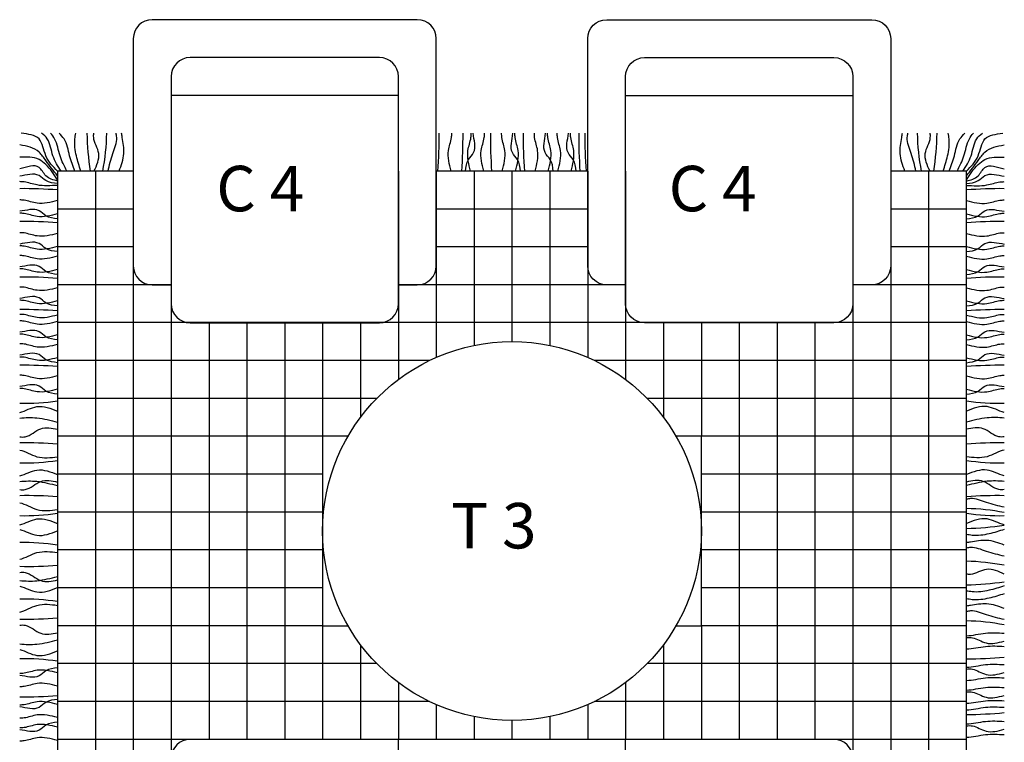
# Model space of a CAD drawing. Units: millimetres. Extents: x -123654 to 385880, y -160846 to 63155.
# Drawn here: x -6461 to -3861, y -59459 to -57552 of the extents above; entities that cross this region are included whole.
import ezdxf

# ---------------------------------------------------------------- set-up
doc = ezdxf.new("R2010")
doc.units = ezdxf.units.MM
doc.header["$LTSCALE"] = 100
doc.header["$MEASUREMENT"] = 0
doc.layers.add('I-Elev-Thin', color=2, linetype='Continuous')
doc.layers.add('I-Fur', color=23, linetype='Continuous')
doc.styles.add('DCIC', font='ARIAL.TTF')

# ---------------------------------------------------------------- blocks, each defined once
blk = doc.blocks.new('ACHAIR1')
at = {"color": 0, "linetype": 'Continuous'}
for p, q in [((3.5, 8), (-3.5, 8)), ((-4, 7.5), (-4, 1.5)), ((4, 1.5), (4, 7.5)), ((2.5, 7), (-2.5, 7)), ((-3, 6.5), (-3, 0.5)), ((3, 0.5), (3, 6.5)), ((3, 6), (-3, 6)), ((-3.5, 1), (-3, 1)), ((3, 1), (3.5, 1)), ((-2.5, 0), (2.5, 0))]:
    blk.add_line(p, q, dxfattribs=at)
for centre, start, end in [((-3.5, 7.5), 90, 180), ((3.5, 7.5), 360, 90), ((-2.5, 6.5), 90, 180), ((2.5, 6.5), 360, 90), ((-3.5, 1.5), 180, 270), ((3.5, 1.5), 270, 0), ((-2.5, 0.5), 180, 270), ((2.5, 0.5), 270, 0)]:
    blk.add_arc(centre, 0.5, start, end, dxfattribs=at)
blk = doc.blocks.new('SALON7P')
at = {"color": 0, "linetype": 'Continuous'}
for p, q in [((8.5, 0), (-8.5, 0)), ((-3, -6), (-3, 0)), ((3, -6), (3, 0)), ((-9, -0.5), (-9, -6.5)), ((9, -6.5), (9, -0.5)), ((-9, -1), (-9.5, -1)), ((9.5, -1), (9, -1)), ((-10, -1.5), (-10, -7.5)), ((10, -7.5), (10, -1.5)), ((-9, -6), (9, -6)), ((-8.5, -7), (8.5, -7)), ((-9.5, -8), (9.5, -8))]:
    blk.add_line(p, q, dxfattribs=at)
for centre, start, end in [((8.5, -0.5), 360, 90), ((-8.5, -0.5), 90, 180), ((-9.5, -1.5), 90, 180), ((9.5, -1.5), 0, 90), ((-8.5, -6.5), 180, 270), ((8.5, -6.5), 270, 0), ((-9.5, -7.5), 180, 270), ((9.5, -7.5), 270, 0)]:
    blk.add_arc(centre, 0.5, start, end, dxfattribs=at)

msp = doc.modelspace()

# ---------------------------------------------------------------- linework, layer by layer
at = {"layer": 'I-Fur', "linetype": 'Continuous'}
for p, q in [((-6361.0684, -57951.3901), (-6361.0684, -59851.3901)), ((-6161.0307, -57951.3901), (-6361.0684, -57951.3901)), ((-6261.0684, -57951.3901), (-6261.0684, -59851.3901)), ((-6161.0684, -57951.3901), (-6161.0684, -59851.3901)), ((-6061.0684, -57951.3901), (-6061.0684, -59851.3901)), ((-5461.0684, -57951.3901), (-5461.0684, -58501.3901)), ((-5361.0684, -57951.3901), (-5361.0684, -58443.1325)), ((-5261.0684, -57951.3901), (-5261.0684, -58411.4921)), ((-5161.0684, -57951.3901), (-5161.0684, -58401.3901)), ((-5061.0684, -57951.3901), (-5061.0684, -58411.4921)), ((-4961.0684, -57951.3901), (-4961.0684, -58443.1325)), ((-4861.0684, -57951.3901), (-4861.0684, -58501.3901)), ((-4261.0684, -57951.3901), (-4261.0684, -59851.3901)), ((-4161.0684, -57951.3901), (-4161.0684, -59851.3901)), ((-4061.0684, -57951.3901), (-4061.0684, -59851.3901)), ((-6161.0307, -58051.3901), (-6361.0684, -58051.3901)), ((-4961.063, -58051.3901), (-5361.0738, -58051.3901)), ((-3961.0684, -58051.3901), (-4161.106, -58051.3901)), ((-6161.0307, -58151.3901), (-6361.0684, -58151.3901)), ((-4961.063, -58151.3901), (-5361.0738, -58151.3901)), ((-3961.0684, -58151.3901), (-4161.106, -58151.3901)), ((-6061.0361, -58251.3901), (-6361.0684, -58251.3901)), ((-4861.0684, -58251.3901), (-5461.0684, -58251.3901)), ((-3961.0684, -58251.3901), (-4261.0684, -58251.3901)), ((-3961.0684, -58351.3901), (-6361.0684, -58351.3901)), ((-5961.0684, -58351.3901), (-5961.0684, -59451.3901)), ((-5861.0684, -58351.3901), (-5861.0684, -59451.3901)), ((-5761.0684, -58351.3901), (-5761.0684, -59451.3901)), ((-5661.0684, -58351.3901), (-5661.0684, -58651.3901)), ((-5561.0684, -58351.3901), (-5561.0684, -58601.3901)), ((-4761.0684, -58351.3901), (-4761.0684, -58601.3901)), ((-4661.0684, -58351.3901), (-4661.0684, -58651.3901)), ((-4561.0684, -58351.3901), (-4561.0684, -59451.3901)), ((-4461.0684, -58351.3901), (-4461.0684, -59451.3901)), ((-4361.0684, -58351.3901), (-4361.0684, -59451.3901)), ((-5379.0133, -58451.3901), (-6361.0684, -58451.3901)), ((-3961.0684, -58451.3901), (-4943.1234, -58451.3901)), ((-5518.1398, -58551.3901), (-6361.0684, -58551.3901)), ((-3961.0684, -58551.3901), (-4803.997, -58551.3901)), ((-5661.0684, -58651.3901), (-6361.0684, -58651.3901)), ((-3961.0684, -58651.3901), (-4661.0684, -58651.3901)), ((-5661.0684, -58751.3901), (-6361.0684, -58751.3901)), ((-3961.0684, -58751.3901), (-4661.0684, -58751.3901)), ((-5661.0684, -58851.3901), (-6361.0684, -58851.3901)), ((-3961.0684, -58851.3901), (-4661.0684, -58851.3901)), ((-5661.0684, -58951.3901), (-6361.0684, -58951.3901)), ((-3961.0684, -58951.3901), (-4661.0684, -58951.3901)), ((-5661.0684, -59051.3901), (-6361.0684, -59051.3901)), ((-3961.0684, -59051.3901), (-4661.0684, -59051.3901)), ((-5661.0684, -59151.3901), (-6361.0684, -59151.3901)), ((-5661.0684, -59151.3901), (-5661.0684, -59451.3901)), ((-3961.0684, -59151.3901), (-4661.0684, -59151.3901)), ((-4661.0684, -59151.3901), (-4661.0684, -59451.3901)), ((-5561.0684, -59201.3901), (-5561.0684, -59451.3901)), ((-4761.0684, -59201.3901), (-4761.0684, -59451.3901)), ((-5518.1398, -59251.3901), (-6361.0684, -59251.3901)), ((-3961.0684, -59251.3901), (-4803.997, -59251.3901)), ((-5461.0684, -59301.3901), (-5461.0684, -59451.3901)), ((-4861.0684, -59301.3901), (-4861.0684, -59451.3901)), ((-5379.0133, -59351.3901), (-6361.0684, -59351.3901)), ((-3961.0684, -59351.3901), (-4943.1234, -59351.3901)), ((-5361.0684, -59359.6477), (-5361.0684, -59451.3901)), ((-4961.0684, -59359.6477), (-4961.0684, -59451.3901)), ((-5261.0684, -59391.288), (-5261.0684, -59451.3901)), ((-5161.0684, -59401.3901), (-5161.0684, -59451.3901)), ((-5061.0684, -59391.288), (-5061.0684, -59451.3901)), ((-3961.0684, -59451.3901), (-6361.0684, -59451.3901))]:
    msp.add_line(p, q, dxfattribs=at)
for points in [[(-4961.063, -57951.3901), (-5361.0738, -57951.3901)], [(-4161.106, -59851.3901), (-3961.0684, -59851.3901), (-3961.0684, -57951.3901), (-4161.106, -57951.3901)], [(-5594.0811, -58651.3901), (-5661.0684, -58651.3901), (-5661.0684, -59151.3901), (-5594.0811, -59151.3901)], [(-4728.0557, -59151.3901), (-4661.0684, -59151.3901), (-4661.0684, -58651.3901), (-4728.0557, -58651.3901)]]:
    msp.add_lwpolyline(points, dxfattribs=at)
at = {"layer": 'I-Fur'}
msp.add_circle((-5161.0684, -58901.3901), 500, dxfattribs=at)
at = {"layer": 'I-Fur', "linetype": 'Continuous'}
for centre, radius, start, end in [((-5406.3578, -57829.6455), 877.4655, 181.4200022, 187.9752756), ((-6820.6086, -57839.3644), 589.6694, 349.0483572, 358.8314348), ((-6544.3563, -57860.1981), 1190.9053, 355.6083551, 0.4237691), ((-6481.2746, -57860.1981), 1190.9053, 355.6083551, 0.4237691), ((-4027.3617, -57860.1981), 1190.9053, 179.5762309, 184.3916449), ((-3940.9248, -57860.1981), 1190.9053, 179.5762309, 184.3916449), ((-3794.1254, -57860.1981), 1190.9053, 179.5762309, 184.3916449), ((-3777.7804, -57860.1981), 1190.9053, 179.5762309, 184.3916449), ((-3501.5282, -57839.3644), 589.6694, 181.1685652, 190.9516428), ((-4915.779, -57829.6455), 877.4655, 352.0247244, 358.5799978), ((-6452.2603, -59188.6006), 1190.9053, 85.6083551, 90.4237691), ((-3869.8764, -59188.6006), 1190.9053, 89.5762309, 94.3916449), ((-6452.2603, -59275.0375), 1190.9053, 85.6083551, 90.4237691), ((-3869.8764, -59275.0375), 1190.9053, 89.5762309, 94.3916449), ((-6452.2603, -59421.8369), 1190.9053, 85.6083551, 90.4237691), ((-3869.8764, -59421.8369), 1190.9053, 89.5762309, 94.3916449), ((-6452.2603, -59507.8503), 1190.9053, 85.6083551, 90.4237691), ((-3869.8764, -59507.8503), 1190.9053, 89.5762309, 94.3916449), ((-6452.2603, -59654.6498), 1190.9053, 85.6083551, 90.4237691), ((-3869.8764, -59654.6498), 1190.9053, 89.5762309, 94.3916449), ((-6449.0427, -57974.6337), 589.6694, 268.8314348, 278.5801423), ((-3873.094, -57974.6337), 589.6694, 261.4198577, 271.1685652), ((-6439.3237, -59546.2515), 877.4655, 84.8833689, 91.4200022), ((-3882.813, -59546.2515), 877.4655, 88.5799978, 95.1166311), ((-6449.0427, -58132.0007), 589.6694, 268.8314348, 278.5801423), ((-3873.094, -58132.0007), 589.6694, 261.4198577, 271.1685652), ((-6439.3237, -59685.4516), 877.4655, 84.8833689, 91.4200022), ((-3882.813, -59685.4516), 877.4655, 88.5799978, 95.1166311), ((-6449.0427, -58271.2009), 589.6694, 268.8314348, 278.5801423), ((-3973.094, -59431.5793), 589.6694, 79.0483572, 88.8314348), ((-3873.094, -58271.2009), 589.6694, 261.4198577, 271.1685652), ((-3982.813, -58017.3285), 877.4655, 271.4200022, 277.9752756), ((-6449.0427, -59521.5959), 589.6694, 81.4198577, 91.1685652), ((-6439.3237, -58117.3285), 877.4655, 268.5799978, 275.1166311), ((-3973.094, -59570.7795), 589.6694, 79.0483572, 88.8314348), ((-3982.813, -58166.3652), 877.4655, 271.4200022, 277.9752756), ((-6449.0427, -59670.7795), 589.6694, 81.4198577, 91.1685652), ((-6439.3237, -58256.5287), 877.4655, 268.5799978, 275.1166311), ((-3973.094, -59728.1464), 589.6694, 79.0483572, 88.8314348), ((-6449.0427, -59828.1464), 589.6694, 81.4198577, 91.1685652), ((-3969.8764, -58048.1304), 1190.9053, 270.4237691, 275.2421872), ((-6452.2603, -58148.1304), 1190.9053, 269.5762309, 274.3916449), ((-3969.8764, -58194.9298), 1190.9053, 270.4237691, 275.2421872)]:
    msp.add_arc(centre, radius, start, end, dxfattribs=at)
for points, knots in [([(-6361.0684, -57951.3901), (-6373.093, -57939.3357), (-6396.5299, -57915.8409), (-6402.342, -57856.6211), (-6438.7342, -57854.0649), (-6457.2757, -57851.3901)], [0, 0, 0, 0, 25.376879116, 49.461569926, 75.03997328, 75.03997328, 75.03997328, 75.03997328]), ([(-6351.6598, -57951.3901), (-6359.9747, -57938.6045), (-6376.8692, -57912.6264), (-6380.5562, -57870.6609), (-6397.4449, -57855.7089), (-6403.608, -57851.3901)], [0, 0, 0, 0, 22.834643317, 46.396185428, 57.590104886, 57.590104886, 57.590104886, 57.590104886]), ([(-6336.3089, -57951.3901), (-6343.1, -57938.3187), (-6357.118, -57911.3375), (-6362.3641, -57873.5009), (-6375.3674, -57856.1134), (-6379.4533, -57851.3901)], [0, 0, 0, 0, 22.068927056, 45.553600086, 54.874679059, 54.874679059, 54.874679059, 54.874679059]), ([(-6315.5111, -57951.3901), (-6320.5197, -57938.2138), (-6331.0812, -57910.4295), (-6336.4811, -57872.704), (-6352.0662, -57856.2544), (-6356.4778, -57851.3901)], [0, 0, 0, 0, 21.252199181, 44.81379984, 54.525067977, 54.525067977, 54.525067977, 54.525067977]), ([(-6299.6651, -57951.3901), (-6303.9133, -57938.0665), (-6312.7123, -57910.4705), (-6317.6045, -57876.7599), (-6313.836, -57856.349), (-6313.2459, -57851.3901)], [0, 0, 0, 0, 20.955210018, 43.402896752, 50.787348266, 50.787348266, 50.787348266, 50.787348266]), ([(-6264.9521, -57951.3901), (-6257.5643, -57935.8278), (-6243.3473, -57905.8797), (-6267.1869, -57872.6466), (-6265.7272, -57855.0045), (-6265.0097, -57851.3901)], [0, 0, 0, 0, 24.128920554, 46.433907857, 52.184221358, 52.184221358, 52.184221358, 52.184221358]), ([(-6227.8131, -57951.3901), (-6224.1873, -57935.9104), (-6217.2697, -57906.3774), (-6202.4774, -57872.6192), (-6205.657, -57854.9968), (-6206.6091, -57851.3901)], [0, 0, 0, 0, 24.128920554, 46.034563289, 51.691033277, 51.691033277, 51.691033277, 51.691033277]), ([(-6198.5974, -57951.3901), (-6192.7431, -57935.9831), (-6181.6976, -57906.9142), (-6189.1209, -57872.9407), (-6191.4693, -57855.0091), (-6191.871, -57851.3901)], [0, 0, 0, 0, 24.128920554, 45.524908422, 50.935837956, 50.935837956, 50.935837956, 50.935837956]), ([(-5321.9678, -57951.3901), (-5326.6815, -57933.1792), (-5334.4184, -57903.2886), (-5320.988, -57870.6339), (-5320.1543, -57855.2659), (-5320.1903, -57851.3901)], [0, 0, 0, 0, 54.6860868, 89.759307575, 101.526882079, 101.526882079, 101.526882079, 101.526882079]), ([(-5283.6333, -57951.3901), (-5282.4767, -57940.4427), (-5280.5105, -57921.8326), (-5251.6151, -57896.4194), (-5261.6836, -57869.3552), (-5263.5822, -57851.3901)], [0, 0, 0, 0, 31.910844112, 54.247421845, 105.760968111, 105.760968111, 105.760968111, 105.760968111]), ([(-5270.4738, -57951.3901), (-5275.1876, -57933.1792), (-5282.9244, -57903.2886), (-5269.494, -57870.6339), (-5268.6604, -57855.2659), (-5268.6963, -57851.3901)], [0, 0, 0, 0, 54.6860868, 89.759307575, 101.526882079, 101.526882079, 101.526882079, 101.526882079]), ([(-5235.5307, -57951.3901), (-5240.2444, -57933.1792), (-5247.9813, -57903.2886), (-5234.5508, -57870.6339), (-5233.7172, -57855.2659), (-5233.7532, -57851.3901)], [0, 0, 0, 0, 54.6860868, 89.759307575, 101.526882079, 101.526882079, 101.526882079, 101.526882079]), ([(-5186.6688, -57951.3901), (-5181.9551, -57933.1792), (-5174.2182, -57903.2886), (-5187.6486, -57870.6339), (-5188.4823, -57855.2659), (-5188.4463, -57851.3901)], [0, 0, 0, 0, 54.6860868, 89.759307575, 101.526882079, 101.526882079, 101.526882079, 101.526882079]), ([(-5138.5661, -57951.3901), (-5139.7227, -57940.4427), (-5141.6889, -57921.8326), (-5170.5844, -57896.4194), (-5160.5158, -57869.3552), (-5158.6172, -57851.3901)], [0, 0, 0, 0, 31.910844112, 54.247421845, 105.760968111, 105.760968111, 105.760968111, 105.760968111]), ([(-5151.7256, -57951.3901), (-5147.0119, -57933.1792), (-5139.275, -57903.2886), (-5152.7054, -57870.6339), (-5153.5391, -57855.2659), (-5153.5031, -57851.3901)], [0, 0, 0, 0, 54.6860868, 89.759307575, 101.526882079, 101.526882079, 101.526882079, 101.526882079]), ([(-5100.2317, -57951.3901), (-5095.518, -57933.1792), (-5087.7811, -57903.2886), (-5101.2115, -57870.6339), (-5102.0452, -57855.2659), (-5102.0092, -57851.3901)], [0, 0, 0, 0, 54.6860868, 89.759307575, 101.526882079, 101.526882079, 101.526882079, 101.526882079]), ([(-5052.129, -57951.3901), (-5053.2856, -57940.4427), (-5055.2518, -57921.8326), (-5084.1473, -57896.4194), (-5074.0787, -57869.3552), (-5072.1801, -57851.3901)], [0, 0, 0, 0, 31.910844112, 54.247421845, 105.760968111, 105.760968111, 105.760968111, 105.760968111]), ([(-5065.2885, -57951.3901), (-5060.5748, -57933.1792), (-5052.8379, -57903.2886), (-5066.2683, -57870.6339), (-5067.102, -57855.2659), (-5067.066, -57851.3901)], [0, 0, 0, 0, 54.6860868, 89.759307575, 101.526882079, 101.526882079, 101.526882079, 101.526882079]), ([(-5039.8694, -57951.3901), (-5035.1556, -57933.1792), (-5027.4188, -57903.2886), (-5040.8492, -57870.6339), (-5041.6828, -57855.2659), (-5041.6469, -57851.3901)], [0, 0, 0, 0, 54.6860868, 89.759307575, 101.526882079, 101.526882079, 101.526882079, 101.526882079]), ([(-4991.7667, -57951.3901), (-4992.9233, -57940.4427), (-4994.8895, -57921.8326), (-5023.7849, -57896.4194), (-5013.7164, -57869.3552), (-5011.8178, -57851.3901)], [0, 0, 0, 0, 31.910844112, 54.247421845, 105.760968111, 105.760968111, 105.760968111, 105.760968111]), ([(-5004.9262, -57951.3901), (-5000.2125, -57933.1792), (-4992.4756, -57903.2886), (-5005.906, -57870.6339), (-5006.7397, -57855.2659), (-5006.7037, -57851.3901)], [0, 0, 0, 0, 54.6860868, 89.759307575, 101.526882079, 101.526882079, 101.526882079, 101.526882079]), ([(-4123.5393, -57951.3901), (-4129.3936, -57935.9831), (-4140.4391, -57906.9142), (-4133.0158, -57872.9407), (-4130.6675, -57855.0091), (-4130.2657, -57851.3901)], [0, 0, 0, 0, 48.257841108, 91.049816845, 101.871675912, 101.871675912, 101.871675912, 101.871675912]), ([(-4094.3236, -57951.3901), (-4097.9494, -57935.9104), (-4104.867, -57906.3774), (-4119.6593, -57872.6192), (-4116.4798, -57854.9968), (-4115.5276, -57851.3901)], [0, 0, 0, 0, 48.257841108, 92.069126578, 103.382066555, 103.382066555, 103.382066555, 103.382066555]), ([(-4057.1847, -57951.3901), (-4064.5724, -57935.8278), (-4078.7894, -57905.8797), (-4054.9498, -57872.6466), (-4056.4095, -57855.0045), (-4057.1271, -57851.3901)], [0, 0, 0, 0, 48.257841108, 92.867815714, 104.368442715, 104.368442715, 104.368442715, 104.368442715]), ([(-4022.4717, -57951.3901), (-4018.2235, -57938.0665), (-4009.4245, -57910.4705), (-4004.5323, -57876.7599), (-4008.3008, -57856.349), (-4008.8909, -57851.3901)], [0, 0, 0, 0, 41.910420035, 86.805793503, 101.574696531, 101.574696531, 101.574696531, 101.574696531]), ([(-4006.6256, -57951.3901), (-4001.617, -57938.2138), (-3991.0556, -57910.4295), (-3985.6556, -57872.704), (-3970.0705, -57856.2544), (-3965.659, -57851.3901)], [0, 0, 0, 0, 42.504398362, 89.62759968, 109.050135953, 109.050135953, 109.050135953, 109.050135953]), ([(-3985.8279, -57951.3901), (-3979.0367, -57938.3187), (-3965.0187, -57911.3375), (-3959.7726, -57873.5009), (-3946.7693, -57856.1134), (-3942.6835, -57851.3901)], [0, 0, 0, 0, 44.137854113, 91.107200173, 109.749358118, 109.749358118, 109.749358118, 109.749358118]), ([(-3970.477, -57951.3901), (-3962.1621, -57938.6045), (-3945.2676, -57912.6264), (-3941.5806, -57870.6609), (-3924.6919, -57855.7089), (-3918.5287, -57851.3901)], [0, 0, 0, 0, 45.669286635, 92.792370856, 115.180209772, 115.180209772, 115.180209772, 115.180209772]), ([(-3961.0684, -57951.3901), (-3949.0438, -57939.3357), (-3925.6068, -57915.8409), (-3919.7948, -57856.6211), (-3883.4025, -57854.0649), (-3864.861, -57851.3901)], [0, 0, 0, 0, 50.753758232, 98.923139852, 150.079946559, 150.079946559, 150.079946559, 150.079946559]), ([(-6361.0684, -57963.7619), (-6371.5427, -57950.6304), (-6387.897, -57930.1273), (-6413.4978, -57891.8432), (-6441.7881, -57884.6576), (-6461.0684, -57882.4237)], [0, 0, 0, 0, 25.376879116, 39.622754691, 67.128726144, 67.128726144, 67.128726144, 67.128726144]), ([(-3961.0684, -57963.7619), (-3950.5941, -57950.6304), (-3934.2398, -57930.1273), (-3908.6389, -57891.8432), (-3880.3486, -57884.6576), (-3861.0684, -57882.4237)], [0, 0, 0, 0, 50.753758232, 79.245509381, 134.257452289, 134.257452289, 134.257452289, 134.257452289]), ([(-6361.0684, -57974.1543), (-6370.3771, -57960.0081), (-6383.7714, -57939.653), (-6417.2496, -57912.5835), (-6443.3157, -57914.7545), (-6461.0684, -57914.1587)], [0, 0, 0, 0, 25.376879116, 36.514717978, 62.439595331, 62.439595331, 62.439595331, 62.439595331]), ([(-3961.0684, -57974.1543), (-3951.7597, -57960.0081), (-3938.3654, -57939.653), (-3904.8871, -57912.5835), (-3878.8211, -57914.7545), (-3861.0684, -57914.1587)], [0, 0, 0, 0, 50.753758232, 73.029435955, 124.879190663, 124.879190663, 124.879190663, 124.879190663]), ([(-6361.0684, -57977.6187), (-6372.4943, -57974.6929), (-6393.5491, -57969.3016), (-6411.2326, -57927.3106), (-6442.0942, -57941.3142), (-6461.0684, -57945.0417)], [0, 0, 0, 0, 16.951821262, 31.23743427, 57.368139477, 57.368139477, 57.368139477, 57.368139477]), ([(-3961.0684, -57977.6187), (-3949.6424, -57974.6929), (-3928.5877, -57969.3016), (-3910.9041, -57927.3106), (-3880.0425, -57941.3142), (-3861.0684, -57945.0417)], [0, 0, 0, 0, 33.903642524, 62.47486854, 114.736278953, 114.736278953, 114.736278953, 114.736278953]), ([(-6361.0684, -57984.4806), (-6372.0157, -57983.324), (-6390.6259, -57981.3578), (-6416.039, -57952.4623), (-6443.1032, -57962.5309), (-6461.0684, -57964.4295)], [0, 0, 0, 0, 15.955422056, 27.123710923, 52.880484055, 52.880484055, 52.880484055, 52.880484055]), ([(-6361.0684, -57988.9345), (-6379.3299, -57990.1414), (-6409.3949, -57992.1282), (-6441.7805, -57980.2379), (-6457.1878, -57979.2451), (-6461.0684, -57979.1928)], [0, 0, 0, 0, 27.131452254, 44.668062641, 50.533720021, 50.533720021, 50.533720021, 50.533720021]), ([(-3961.0684, -57984.4806), (-3950.121, -57983.324), (-3931.5109, -57981.3578), (-3906.0977, -57952.4623), (-3879.0335, -57962.5309), (-3861.0684, -57964.4295)], [0, 0, 0, 0, 31.910844112, 54.247421845, 105.760968111, 105.760968111, 105.760968111, 105.760968111]), ([(-3961.0684, -57988.9345), (-3942.8068, -57990.1414), (-3912.7418, -57992.1282), (-3880.3563, -57980.2379), (-3864.9489, -57979.2451), (-3861.0684, -57979.1928)], [0, 0, 0, 0, 54.262904508, 89.336125282, 101.067440042, 101.067440042, 101.067440042, 101.067440042]), ([(-6361.0684, -58029.2935), (-6379.2793, -58034.0072), (-6409.1699, -58041.7441), (-6441.8246, -58028.3137), (-6457.1926, -58027.48), (-6461.0684, -58027.516)], [0, 0, 0, 0, 27.3430434, 44.879653787, 50.763441039, 50.763441039, 50.763441039, 50.763441039]), ([(-3961.0684, -58029.2935), (-3942.8574, -58034.0072), (-3912.9668, -58041.7441), (-3880.3122, -58028.3137), (-3864.9442, -58027.48), (-3861.0684, -58027.516)], [0, 0, 0, 0, 54.6860868, 89.759307575, 101.526882079, 101.526882079, 101.526882079, 101.526882079]), ([(-6361.0684, -58077.3962), (-6372.0157, -58076.2396), (-6390.6259, -58074.2734), (-6416.039, -58045.3779), (-6443.1032, -58055.4465), (-6461.0684, -58057.3451)], [0, 0, 0, 0, 15.955422056, 27.123710923, 52.880484055, 52.880484055, 52.880484055, 52.880484055]), ([(-3961.0684, -58077.3962), (-3950.121, -58076.2396), (-3931.5109, -58074.2734), (-3906.0977, -58045.3779), (-3879.0335, -58055.4465), (-3861.0684, -58057.3451)], [0, 0, 0, 0, 31.910844112, 54.247421845, 105.760968111, 105.760968111, 105.760968111, 105.760968111]), ([(-6361.0684, -58064.2367), (-6379.2793, -58068.9504), (-6409.1699, -58076.6873), (-6441.8246, -58063.2569), (-6457.1926, -58062.4232), (-6461.0684, -58062.4592)], [0, 0, 0, 0, 27.3430434, 44.879653787, 50.763441039, 50.763441039, 50.763441039, 50.763441039]), ([(-3961.0684, -58064.2367), (-3942.8574, -58068.9504), (-3912.9668, -58076.6873), (-3880.3122, -58063.2569), (-3864.9442, -58062.4232), (-3861.0684, -58062.4592)], [0, 0, 0, 0, 54.6860868, 89.759307575, 101.526882079, 101.526882079, 101.526882079, 101.526882079]), ([(-6361.0684, -58115.7306), (-6379.2793, -58120.4443), (-6409.1699, -58128.1812), (-6441.8246, -58114.7508), (-6457.1926, -58113.9171), (-6461.0684, -58113.9531)], [0, 0, 0, 0, 27.3430434, 44.879653787, 50.763441039, 50.763441039, 50.763441039, 50.763441039]), ([(-6361.0684, -58163.8333), (-6372.0157, -58162.6767), (-6390.6259, -58160.7105), (-6416.039, -58131.815), (-6443.1032, -58141.8836), (-6461.0684, -58143.7822)], [0, 0, 0, 0, 15.955422056, 27.123710923, 52.880484055, 52.880484055, 52.880484055, 52.880484055]), ([(-3961.0684, -58115.7306), (-3942.8574, -58120.4443), (-3912.9668, -58128.1812), (-3880.3122, -58114.7508), (-3864.9442, -58113.9171), (-3861.0684, -58113.9531)], [0, 0, 0, 0, 54.6860868, 89.759307575, 101.526882079, 101.526882079, 101.526882079, 101.526882079]), ([(-3961.0684, -58163.8333), (-3950.121, -58162.6767), (-3931.5109, -58160.7105), (-3906.0977, -58131.815), (-3879.0335, -58141.8836), (-3861.0684, -58143.7822)], [0, 0, 0, 0, 31.910844112, 54.247421845, 105.760968111, 105.760968111, 105.760968111, 105.760968111]), ([(-6361.0684, -58150.6738), (-6379.2793, -58155.3875), (-6409.1699, -58163.1244), (-6441.8246, -58149.694), (-6457.1926, -58148.8603), (-6461.0684, -58148.8963)], [0, 0, 0, 0, 27.3430434, 44.879653787, 50.763441039, 50.763441039, 50.763441039, 50.763441039]), ([(-3961.0684, -58150.6738), (-3942.8574, -58155.3875), (-3912.9668, -58163.1244), (-3880.3122, -58149.694), (-3864.9442, -58148.8603), (-3861.0684, -58148.8963)], [0, 0, 0, 0, 54.6860868, 89.759307575, 101.526882079, 101.526882079, 101.526882079, 101.526882079]), ([(-6361.0684, -58176.0929), (-6379.2793, -58180.8067), (-6409.1699, -58188.5435), (-6441.8246, -58175.1131), (-6457.1926, -58174.2795), (-6461.0684, -58174.3154)], [0, 0, 0, 0, 27.3430434, 44.879653787, 50.763441039, 50.763441039, 50.763441039, 50.763441039]), ([(-3961.0684, -58176.0929), (-3942.8574, -58180.8067), (-3912.9668, -58188.5435), (-3880.3122, -58175.1131), (-3864.9442, -58174.2795), (-3861.0684, -58174.3154)], [0, 0, 0, 0, 54.6860868, 89.759307575, 101.526882079, 101.526882079, 101.526882079, 101.526882079]), ([(-6361.0684, -58224.1956), (-6372.0157, -58223.039), (-6390.6259, -58221.0728), (-6416.039, -58192.1774), (-6443.1032, -58202.2459), (-6461.0684, -58204.1445)], [0, 0, 0, 0, 15.955422056, 27.123710923, 52.880484055, 52.880484055, 52.880484055, 52.880484055]), ([(-6361.0684, -58211.0361), (-6379.2793, -58215.7498), (-6409.1699, -58223.4867), (-6441.8246, -58210.0563), (-6457.1926, -58209.2226), (-6461.0684, -58209.2586)], [0, 0, 0, 0, 27.3430434, 44.879653787, 50.763441039, 50.763441039, 50.763441039, 50.763441039]), ([(-3961.0684, -58224.1956), (-3950.121, -58223.039), (-3931.5109, -58221.0728), (-3906.0977, -58192.1774), (-3879.0335, -58202.2459), (-3861.0684, -58204.1445)], [0, 0, 0, 0, 31.910844112, 54.247421845, 105.760968111, 105.760968111, 105.760968111, 105.760968111]), ([(-3961.0684, -58211.0361), (-3942.8574, -58215.7498), (-3912.9668, -58223.4867), (-3880.3122, -58210.0563), (-3864.9442, -58209.2226), (-3861.0684, -58209.2586)], [0, 0, 0, 0, 54.6860868, 89.759307575, 101.526882079, 101.526882079, 101.526882079, 101.526882079]), ([(-6361.0684, -58259.1769), (-6379.2793, -58263.8906), (-6409.1699, -58271.6275), (-6441.8246, -58258.1971), (-6457.1926, -58257.3634), (-6461.0684, -58257.3994)], [0, 0, 0, 0, 27.3430434, 44.879653787, 50.763441039, 50.763441039, 50.763441039, 50.763441039]), ([(-3961.0684, -58259.1769), (-3942.8574, -58263.8906), (-3912.9668, -58271.6275), (-3880.3122, -58258.1971), (-3864.9442, -58257.3634), (-3861.0684, -58257.3994)], [0, 0, 0, 0, 54.6860868, 89.759307575, 101.526882079, 101.526882079, 101.526882079, 101.526882079]), ([(-6361.0684, -58307.2796), (-6372.0157, -58306.123), (-6390.6259, -58304.1568), (-6416.039, -58275.2613), (-6443.1032, -58285.3299), (-6461.0684, -58287.2285)], [0, 0, 0, 0, 15.955422056, 27.123710923, 52.880484055, 52.880484055, 52.880484055, 52.880484055]), ([(-3961.0684, -58307.2796), (-3950.121, -58306.123), (-3931.5109, -58304.1568), (-3906.0977, -58275.2613), (-3879.0335, -58285.3299), (-3861.0684, -58287.2285)], [0, 0, 0, 0, 31.910844112, 54.247421845, 105.760968111, 105.760968111, 105.760968111, 105.760968111]), ([(-6361.0684, -58294.1201), (-6379.2793, -58298.8338), (-6409.1699, -58306.5707), (-6441.8246, -58293.1403), (-6457.1926, -58292.3066), (-6461.0684, -58292.3426)], [0, 0, 0, 0, 27.3430434, 44.879653787, 50.763441039, 50.763441039, 50.763441039, 50.763441039]), ([(-3961.0684, -58294.1201), (-3942.8574, -58298.8338), (-3912.9668, -58306.5707), (-3880.3122, -58293.1403), (-3864.9442, -58292.3066), (-3861.0684, -58292.3426)], [0, 0, 0, 0, 54.6860868, 89.759307575, 101.526882079, 101.526882079, 101.526882079, 101.526882079]), ([(-6361.0684, -58331.2268), (-6379.2793, -58335.9406), (-6409.1699, -58343.6774), (-6441.8246, -58330.247), (-6457.1926, -58329.4134), (-6461.0684, -58329.4493)], [0, 0, 0, 0, 27.3430434, 44.879653787, 50.763441039, 50.763441039, 50.763441039, 50.763441039]), ([(-3961.0684, -58331.2268), (-3942.8574, -58335.9406), (-3912.9668, -58343.6774), (-3880.3122, -58330.247), (-3864.9442, -58329.4134), (-3861.0684, -58329.4493)], [0, 0, 0, 0, 54.6860868, 89.759307575, 101.526882079, 101.526882079, 101.526882079, 101.526882079]), ([(-6361.0684, -58348.5435), (-6379.2793, -58353.2572), (-6409.1699, -58360.9941), (-6441.8246, -58347.5637), (-6457.1926, -58346.73), (-6461.0684, -58346.766)], [0, 0, 0, 0, 27.3430434, 44.879653787, 50.763441039, 50.763441039, 50.763441039, 50.763441039]), ([(-6361.0684, -58396.6461), (-6372.0157, -58395.4895), (-6390.6259, -58393.5233), (-6416.039, -58364.6279), (-6443.1032, -58374.6965), (-6461.0684, -58376.595)], [0, 0, 0, 0, 15.955422056, 27.123710923, 52.880484055, 52.880484055, 52.880484055, 52.880484055]), ([(-3961.0684, -58348.5435), (-3942.8574, -58353.2572), (-3912.9668, -58360.9941), (-3880.3122, -58347.5637), (-3864.9442, -58346.73), (-3861.0684, -58346.766)], [0, 0, 0, 0, 54.6860868, 89.759307575, 101.526882079, 101.526882079, 101.526882079, 101.526882079]), ([(-3961.0684, -58396.6461), (-3950.121, -58395.4895), (-3931.5109, -58393.5233), (-3906.0977, -58364.6279), (-3879.0335, -58374.6965), (-3861.0684, -58376.595)], [0, 0, 0, 0, 31.910844112, 54.247421845, 105.760968111, 105.760968111, 105.760968111, 105.760968111]), ([(-6361.0684, -58383.4867), (-6379.2793, -58388.2004), (-6409.1699, -58395.9373), (-6441.8246, -58382.5068), (-6457.1926, -58381.6732), (-6461.0684, -58381.7092)], [0, 0, 0, 0, 27.3430434, 44.879653787, 50.763441039, 50.763441039, 50.763441039, 50.763441039]), ([(-3961.0684, -58383.4867), (-3942.8574, -58388.2004), (-3912.9668, -58395.9373), (-3880.3122, -58382.5068), (-3864.9442, -58381.6732), (-3861.0684, -58381.7092)], [0, 0, 0, 0, 54.6860868, 89.759307575, 101.526882079, 101.526882079, 101.526882079, 101.526882079]), ([(-6361.0684, -58408.9058), (-6379.2793, -58413.6195), (-6409.1699, -58421.3564), (-6441.8246, -58407.926), (-6457.1926, -58407.0923), (-6461.0684, -58407.1283)], [0, 0, 0, 0, 27.3430434, 44.879653787, 50.763441039, 50.763441039, 50.763441039, 50.763441039]), ([(-3961.0684, -58408.9058), (-3942.8574, -58413.6195), (-3912.9668, -58421.3564), (-3880.3122, -58407.926), (-3864.9442, -58407.0923), (-3861.0684, -58407.1283)], [0, 0, 0, 0, 54.6860868, 89.759307575, 101.526882079, 101.526882079, 101.526882079, 101.526882079]), ([(-6361.0684, -58457.0084), (-6372.0157, -58455.8518), (-6390.6259, -58453.8857), (-6416.039, -58424.9902), (-6443.1032, -58435.0588), (-6461.0684, -58436.9574)], [0, 0, 0, 0, 15.955422056, 27.123710923, 52.880484055, 52.880484055, 52.880484055, 52.880484055]), ([(-6361.0684, -58443.849), (-6379.2793, -58448.5627), (-6409.1699, -58456.2996), (-6441.8246, -58442.8692), (-6457.1926, -58442.0355), (-6461.0684, -58442.0715)], [0, 0, 0, 0, 27.3430434, 44.879653787, 50.763441039, 50.763441039, 50.763441039, 50.763441039]), ([(-3961.0684, -58457.0084), (-3950.121, -58455.8518), (-3931.5109, -58453.8857), (-3906.0977, -58424.9902), (-3879.0335, -58435.0588), (-3861.0684, -58436.9574)], [0, 0, 0, 0, 31.910844112, 54.247421845, 105.760968111, 105.760968111, 105.760968111, 105.760968111]), ([(-3961.0684, -58443.849), (-3942.8574, -58448.5627), (-3912.9668, -58456.2996), (-3880.3122, -58442.8692), (-3864.9442, -58442.0355), (-3861.0684, -58442.0715)], [0, 0, 0, 0, 54.6860868, 89.759307575, 101.526882079, 101.526882079, 101.526882079, 101.526882079]), ([(-6361.0684, -58491.9898), (-6379.2793, -58496.7035), (-6409.1699, -58504.4404), (-6441.8246, -58491.01), (-6457.1926, -58490.1763), (-6461.0684, -58490.2123)], [0, 0, 0, 0, 27.3430434, 44.879653787, 50.763441039, 50.763441039, 50.763441039, 50.763441039]), ([(-3961.0684, -58491.9898), (-3942.8574, -58496.7035), (-3912.9668, -58504.4404), (-3880.3122, -58491.01), (-3864.9442, -58490.1763), (-3861.0684, -58490.2123)], [0, 0, 0, 0, 54.6860868, 89.759307575, 101.526882079, 101.526882079, 101.526882079, 101.526882079]), ([(-6361.0684, -58540.0924), (-6372.0157, -58538.9358), (-6390.6259, -58536.9697), (-6416.039, -58508.0742), (-6443.1032, -58518.1428), (-6461.0684, -58520.0414)], [0, 0, 0, 0, 15.955422056, 27.123710923, 52.880484055, 52.880484055, 52.880484055, 52.880484055]), ([(-6361.0684, -58526.933), (-6379.2793, -58531.6467), (-6409.1699, -58539.3836), (-6441.8246, -58525.9531), (-6457.1926, -58525.1195), (-6461.0684, -58525.1555)], [0, 0, 0, 0, 27.3430434, 44.879653787, 50.763441039, 50.763441039, 50.763441039, 50.763441039]), ([(-3961.0684, -58540.0924), (-3950.121, -58538.9358), (-3931.5109, -58536.9697), (-3906.0977, -58508.0742), (-3879.0335, -58518.1428), (-3861.0684, -58520.0414)], [0, 0, 0, 0, 31.910844112, 54.247421845, 105.760968111, 105.760968111, 105.760968111, 105.760968111]), ([(-3961.0684, -58526.933), (-3942.8574, -58531.6467), (-3912.9668, -58539.3836), (-3880.3122, -58525.9531), (-3864.9442, -58525.1195), (-3861.0684, -58525.1555)], [0, 0, 0, 0, 54.6860868, 89.759307575, 101.526882079, 101.526882079, 101.526882079, 101.526882079]), ([(-6461.0684, -58588.6332), (-6445.8591, -58584.6182), (-6413.2635, -58564.3633), (-6379.3431, -58577.7597), (-6361.0684, -58584.9771)], [51.691033277, 51.691033277, 51.691033277, 51.691033277, 75.54372544, 103.404681513, 103.404681513, 103.404681513, 103.404681513]), ([(-3861.0684, -58588.6332), (-3876.2776, -58584.6182), (-3908.8732, -58564.3633), (-3942.7936, -58577.7597), (-3961.0684, -58584.9771)], [103.382066555, 103.382066555, 103.382066555, 103.382066555, 151.08745088, 206.809363026, 206.809363026, 206.809363026, 206.809363026]), ([(-6461.0684, -58603.3713), (-6445.8093, -58601.6775), (-6411.9688, -58600.7704), (-6379.1156, -58609.4338), (-6361.0684, -58614.1928)], [50.935837956, 50.935837956, 50.935837956, 50.935837956, 73.750317292, 101.559485254, 101.559485254, 101.559485254, 101.559485254]), ([(-3861.0684, -58603.3713), (-3876.3274, -58601.6775), (-3910.168, -58600.7704), (-3943.0211, -58609.4338), (-3961.0684, -58614.1928)], [101.871675912, 101.871675912, 101.871675912, 101.871675912, 147.500634583, 203.118970509, 203.118970509, 203.118970509, 203.118970509]), ([(-6461.0684, -58652.7836), (-6455.9949, -58653.3873), (-6435.9021, -58654.3762), (-6407.846, -58623.3061), (-6376.5061, -58629.7391), (-6361.0684, -58632.9079)], [50.787348266, 50.787348266, 50.787348266, 50.787348266, 58.342350162, 81.2961948, 103.579639925, 103.579639925, 103.579639925, 103.579639925]), ([(-3861.0684, -58652.7836), (-3866.1418, -58653.3873), (-3886.2346, -58654.3762), (-3914.2908, -58623.3061), (-3945.6307, -58629.7391), (-3961.0684, -58632.9079)], [101.574696531, 101.574696531, 101.574696531, 101.574696531, 116.684700324, 162.592389601, 207.15927985, 207.15927985, 207.15927985, 207.15927985]), ([(-6461.0684, -58687.5996), (-6446.0409, -58690.5828), (-6413.9642, -58712.4272), (-6379.4457, -58707.7143), (-6361.0684, -58705.2052)], [52.184221358, 52.184221358, 52.184221358, 52.184221358, 76.092193713, 103.312071957, 103.312071957, 103.312071957, 103.312071957]), ([(-3861.0684, -58687.5996), (-3876.0958, -58690.5828), (-3908.1725, -58712.4272), (-3942.6911, -58707.7143), (-3961.0684, -58705.2052)], [104.368442715, 104.368442715, 104.368442715, 104.368442715, 152.184387427, 206.624143913, 206.624143913, 206.624143913, 206.624143913]), ([(-6461.0684, -58756.0655), (-6445.8591, -58752.0505), (-6413.2635, -58731.7956), (-6379.3431, -58745.192), (-6361.0684, -58752.4094)], [51.691033277, 51.691033277, 51.691033277, 51.691033277, 75.54372544, 103.404681513, 103.404681513, 103.404681513, 103.404681513]), ([(-3861.0684, -58756.0655), (-3876.2776, -58752.0505), (-3908.8732, -58731.7956), (-3942.7936, -58745.192), (-3961.0684, -58752.4094)], [103.382066555, 103.382066555, 103.382066555, 103.382066555, 151.08745088, 206.809363026, 206.809363026, 206.809363026, 206.809363026]), ([(-6461.0684, -58791.9837), (-6455.9949, -58792.5874), (-6435.9021, -58793.5764), (-6407.846, -58762.5062), (-6376.5061, -58768.9392), (-6361.0684, -58772.108)], [50.787348266, 50.787348266, 50.787348266, 50.787348266, 58.342350162, 81.2961948, 103.579639925, 103.579639925, 103.579639925, 103.579639925]), ([(-6461.0684, -58770.8036), (-6445.8093, -58769.1098), (-6411.9688, -58768.2027), (-6379.1156, -58776.866), (-6361.0684, -58781.6251)], [50.935837956, 50.935837956, 50.935837956, 50.935837956, 73.750317292, 101.559485254, 101.559485254, 101.559485254, 101.559485254]), ([(-3861.0684, -58791.9837), (-3866.1418, -58792.5874), (-3886.2346, -58793.5764), (-3914.2908, -58762.5062), (-3945.6307, -58768.9392), (-3961.0684, -58772.108)], [101.574696531, 101.574696531, 101.574696531, 101.574696531, 116.684700324, 162.592389601, 207.15927985, 207.15927985, 207.15927985, 207.15927985]), ([(-3861.0684, -58770.8036), (-3876.3274, -58769.1098), (-3910.168, -58768.2027), (-3943.0211, -58776.866), (-3961.0684, -58781.6251)], [101.871675912, 101.871675912, 101.871675912, 101.871675912, 147.500634583, 203.118970509, 203.118970509, 203.118970509, 203.118970509]), ([(-6461.0684, -58826.7998), (-6446.0409, -58829.783), (-6413.9642, -58851.6274), (-6379.4457, -58846.9144), (-6361.0684, -58844.4053)], [52.184221358, 52.184221358, 52.184221358, 52.184221358, 76.092193713, 103.312071957, 103.312071957, 103.312071957, 103.312071957]), ([(-3861.0684, -58838.7839), (-3876.548, -58835.158), (-3906.0811, -58828.2405), (-3939.8393, -58813.4481), (-3957.4616, -58816.6277), (-3961.0684, -58817.5799)], [0, 0, 0, 0, 48.257841108, 92.069126578, 103.382066555, 103.382066555, 103.382066555, 103.382066555]), ([(-6461.0684, -58885.2003), (-6445.8591, -58881.1853), (-6413.2635, -58860.9304), (-6379.3431, -58874.3268), (-6361.0684, -58881.5442)], [51.691033277, 51.691033277, 51.691033277, 51.691033277, 75.54372544, 103.404681513, 103.404681513, 103.404681513, 103.404681513]), ([(-3861.0684, -58885.2003), (-3876.2776, -58881.1853), (-3908.8732, -58860.9304), (-3942.7936, -58874.3268), (-3961.0684, -58881.5442)], [103.382066555, 103.382066555, 103.382066555, 103.382066555, 151.08745088, 206.809363026, 206.809363026, 206.809363026, 206.809363026]), ([(-6461.0684, -58897.0258), (-6445.8591, -58901.0409), (-6413.2635, -58921.2957), (-6379.3431, -58907.8993), (-6361.0684, -58900.6819)], [51.691033277, 51.691033277, 51.691033277, 51.691033277, 75.54372544, 103.404681513, 103.404681513, 103.404681513, 103.404681513]), ([(-3861.0684, -58897.2156), (-3874.3919, -58901.4639), (-3901.9879, -58910.2629), (-3935.6986, -58915.1551), (-3956.1094, -58911.3865), (-3961.0684, -58910.7965)], [0, 0, 0, 0, 41.910420035, 86.805793503, 101.574696531, 101.574696531, 101.574696531, 101.574696531]), ([(-3861.0684, -58938.703), (-3876.4754, -58932.8487), (-3905.5443, -58921.8032), (-3939.5178, -58929.2265), (-3957.4494, -58931.5748), (-3961.0684, -58931.9766)], [0, 0, 0, 0, 48.257841108, 91.049816845, 101.871675912, 101.871675912, 101.871675912, 101.871675912]), ([(-6461.0684, -58975.9804), (-6446.0409, -58972.9972), (-6413.9642, -58951.1528), (-6379.4457, -58955.8658), (-6361.0684, -58958.3749)], [52.184221358, 52.184221358, 52.184221358, 52.184221358, 76.092193713, 103.312071957, 103.312071957, 103.312071957, 103.312071957]), ([(-3861.0684, -58967.9187), (-3876.548, -58964.2929), (-3906.0811, -58957.3753), (-3939.8393, -58942.583), (-3957.4616, -58945.7626), (-3961.0684, -58946.7147)], [0, 0, 0, 0, 48.257841108, 92.069126578, 103.382066555, 103.382066555, 103.382066555, 103.382066555]), ([(-6461.0684, -59010.7965), (-6455.9949, -59010.1928), (-6435.9021, -59009.2038), (-6407.846, -59040.2739), (-6376.5061, -59033.841), (-6361.0684, -59030.6722)], [50.787348266, 50.787348266, 50.787348266, 50.787348266, 58.342350162, 81.2961948, 103.579639925, 103.579639925, 103.579639925, 103.579639925]), ([(-3861.0684, -59015.1229), (-3876.6306, -59007.7352), (-3906.5787, -58993.5182), (-3939.8119, -59017.3578), (-3957.454, -59015.8981), (-3961.0684, -59015.1806)], [0, 0, 0, 0, 48.257841108, 92.867815714, 104.368442715, 104.368442715, 104.368442715, 104.368442715]), ([(-6461.0684, -59031.9766), (-6445.8093, -59033.6704), (-6411.9688, -59034.5775), (-6379.1156, -59025.9141), (-6361.0684, -59021.1551)], [50.935837956, 50.935837956, 50.935837956, 50.935837956, 73.750317292, 101.559485254, 101.559485254, 101.559485254, 101.559485254]), ([(-6461.0684, -59046.7147), (-6445.8591, -59050.7297), (-6413.2635, -59070.9846), (-6379.3431, -59057.5882), (-6361.0684, -59050.3708)], [51.691033277, 51.691033277, 51.691033277, 51.691033277, 75.54372544, 103.404681513, 103.404681513, 103.404681513, 103.404681513]), ([(-3861.0684, -59046.2523), (-3874.3919, -59050.5005), (-3901.9879, -59059.2995), (-3935.6986, -59064.1917), (-3956.1094, -59060.4232), (-3961.0684, -59059.8331)], [0, 0, 0, 0, 41.910420035, 86.805793503, 101.574696531, 101.574696531, 101.574696531, 101.574696531]), ([(-3861.0684, -59067.0183), (-3874.3919, -59071.2665), (-3901.9879, -59080.0655), (-3935.6986, -59084.9577), (-3956.1094, -59081.1892), (-3961.0684, -59080.5991)], [0, 0, 0, 0, 41.910420035, 86.805793503, 101.574696531, 101.574696531, 101.574696531, 101.574696531]), ([(-6461.0684, -59115.1806), (-6446.0409, -59112.1973), (-6413.9642, -59090.353), (-6379.4457, -59095.0659), (-6361.0684, -59097.575)], [52.184221358, 52.184221358, 52.184221358, 52.184221358, 76.092193713, 103.312071957, 103.312071957, 103.312071957, 103.312071957]), ([(-3861.0684, -59106.1353), (-3876.4754, -59100.281), (-3905.5443, -59089.2354), (-3939.5178, -59096.6588), (-3957.4494, -59099.0071), (-3961.0684, -59099.4088)], [0, 0, 0, 0, 48.257841108, 91.049816845, 101.871675912, 101.871675912, 101.871675912, 101.871675912]), ([(-3861.0684, -59135.351), (-3876.548, -59131.7251), (-3906.0811, -59124.8076), (-3939.8393, -59110.0152), (-3957.4616, -59113.1948), (-3961.0684, -59114.147)], [0, 0, 0, 0, 48.257841108, 92.069126578, 103.382066555, 103.382066555, 103.382066555, 103.382066555]), ([(-6461.0684, -59149.9966), (-6455.9949, -59149.3929), (-6435.9021, -59148.404), (-6407.846, -59179.4741), (-6376.5061, -59173.0411), (-6361.0684, -59169.8723)], [50.787348266, 50.787348266, 50.787348266, 50.787348266, 58.342350162, 81.2961948, 103.579639925, 103.579639925, 103.579639925, 103.579639925]), ([(-3961.0684, -59177.6247), (-3944.4636, -59177.4706), (-3910.9492, -59168.2212), (-3877.6138, -59170.0548), (-3861.0684, -59170.9649)], [101.526882079, 101.526882079, 101.526882079, 101.526882079, 151.941580285, 201.621901765, 201.621901765, 201.621901765, 201.621901765]), ([(-6461.0684, -59199.4088), (-6445.8093, -59201.1027), (-6411.9688, -59202.0098), (-6379.1156, -59193.3464), (-6361.0684, -59188.5874)], [50.935837956, 50.935837956, 50.935837956, 50.935837956, 73.750317292, 101.559485254, 101.559485254, 101.559485254, 101.559485254]), ([(-3961.0684, -59182.7388), (-3955.6226, -59182.1633), (-3937.0798, -59181.8015), (-3907.2272, -59204.3546), (-3877.606, -59196.3529), (-3861.0684, -59191.8856)], [105.760968111, 105.760968111, 105.760968111, 105.760968111, 121.37635399, 159.762991623, 208.283756381, 208.283756381, 208.283756381, 208.283756381]), ([(-6461.0684, -59214.147), (-6445.8591, -59218.162), (-6413.2635, -59238.4168), (-6379.3431, -59225.0204), (-6361.0684, -59217.8031)], [51.691033277, 51.691033277, 51.691033277, 51.691033277, 75.54372544, 103.404681513, 103.404681513, 103.404681513, 103.404681513]), ([(-3961.0684, -59212.5679), (-3944.4636, -59212.4138), (-3910.9492, -59203.1644), (-3877.6138, -59204.998), (-3861.0684, -59205.9081)], [101.526882079, 101.526882079, 101.526882079, 101.526882079, 151.941580285, 201.621901765, 201.621901765, 201.621901765, 201.621901765]), ([(-3961.0684, -59260.7087), (-3944.4636, -59260.5546), (-3910.9492, -59251.3052), (-3877.6138, -59253.1388), (-3861.0684, -59254.0489)], [101.526882079, 101.526882079, 101.526882079, 101.526882079, 151.941580285, 201.621901765, 201.621901765, 201.621901765, 201.621901765]), ([(-6361.0684, -59262.6878), (-6372.0157, -59263.8443), (-6390.6259, -59265.8105), (-6416.039, -59294.706), (-6443.1032, -59284.6374), (-6461.0684, -59282.7388)], [0, 0, 0, 0, 15.955422056, 27.123710923, 52.880484055, 52.880484055, 52.880484055, 52.880484055]), ([(-6361.0684, -59275.8472), (-6379.2793, -59271.1335), (-6409.1699, -59263.3966), (-6441.8246, -59276.827), (-6457.1926, -59277.6607), (-6461.0684, -59277.6247)], [0, 0, 0, 0, 27.3430434, 44.879653787, 50.763441039, 50.763441039, 50.763441039, 50.763441039]), ([(-3961.0684, -59265.8228), (-3955.6226, -59265.2473), (-3937.0798, -59264.8855), (-3907.2272, -59287.4386), (-3877.606, -59279.4369), (-3861.0684, -59274.9695)], [105.760968111, 105.760968111, 105.760968111, 105.760968111, 121.37635399, 159.762991623, 208.283756381, 208.283756381, 208.283756381, 208.283756381]), ([(-6361.0684, -59310.7904), (-6379.2793, -59306.0767), (-6409.1699, -59298.3398), (-6441.8246, -59311.7702), (-6457.1926, -59312.6039), (-6461.0684, -59312.5679)], [0, 0, 0, 0, 27.3430434, 44.879653787, 50.763441039, 50.763441039, 50.763441039, 50.763441039]), ([(-3961.0684, -59295.6519), (-3944.4636, -59295.4977), (-3910.9492, -59286.2483), (-3877.6138, -59288.082), (-3861.0684, -59288.992)], [101.526882079, 101.526882079, 101.526882079, 101.526882079, 151.941580285, 201.621901765, 201.621901765, 201.621901765, 201.621901765]), ([(-3961.0684, -59321.071), (-3944.4636, -59320.9169), (-3910.9492, -59311.6675), (-3877.6138, -59313.5011), (-3861.0684, -59314.4112)], [101.526882079, 101.526882079, 101.526882079, 101.526882079, 151.941580285, 201.621901765, 201.621901765, 201.621901765, 201.621901765]), ([(-3961.0684, -59326.1851), (-3955.6226, -59325.6096), (-3937.0798, -59325.2478), (-3907.2272, -59347.8009), (-3877.606, -59339.7992), (-3861.0684, -59335.3319)], [105.760968111, 105.760968111, 105.760968111, 105.760968111, 121.37635399, 159.762991623, 208.283756381, 208.283756381, 208.283756381, 208.283756381]), ([(-6361.0684, -59345.7717), (-6372.0157, -59346.9283), (-6390.6259, -59348.8945), (-6416.039, -59377.79), (-6443.1032, -59367.7214), (-6461.0684, -59365.8228)], [0, 0, 0, 0, 15.955422056, 27.123710923, 52.880484055, 52.880484055, 52.880484055, 52.880484055]), ([(-6361.0684, -59358.9312), (-6379.2793, -59354.2175), (-6409.1699, -59346.4806), (-6441.8246, -59359.911), (-6457.1926, -59360.7447), (-6461.0684, -59360.7087)], [0, 0, 0, 0, 27.3430434, 44.879653787, 50.763441039, 50.763441039, 50.763441039, 50.763441039]), ([(-3961.0684, -59356.0142), (-3944.4636, -59355.8601), (-3910.9492, -59346.6107), (-3877.6138, -59348.4443), (-3861.0684, -59349.3544)], [101.526882079, 101.526882079, 101.526882079, 101.526882079, 151.941580285, 201.621901765, 201.621901765, 201.621901765, 201.621901765]), ([(-3961.0684, -59373.3308), (-3944.4636, -59373.1767), (-3910.9492, -59363.9273), (-3877.6138, -59365.7609), (-3861.0684, -59366.671)], [101.526882079, 101.526882079, 101.526882079, 101.526882079, 151.941580285, 201.621901765, 201.621901765, 201.621901765, 201.621901765]), ([(-6361.0684, -59393.8744), (-6379.2793, -59389.1607), (-6409.1699, -59381.4238), (-6441.8246, -59394.8542), (-6457.1926, -59395.6879), (-6461.0684, -59395.6519)], [0, 0, 0, 0, 27.3430434, 44.879653787, 50.763441039, 50.763441039, 50.763441039, 50.763441039]), ([(-6361.0684, -59406.1341), (-6372.0157, -59407.2907), (-6390.6259, -59409.2568), (-6416.039, -59438.1523), (-6443.1032, -59428.0837), (-6461.0684, -59426.1851)], [0, 0, 0, 0, 15.955422056, 27.123710923, 52.880484055, 52.880484055, 52.880484055, 52.880484055]), ([(-6361.0684, -59419.2935), (-6379.2793, -59414.5798), (-6409.1699, -59406.8429), (-6441.8246, -59420.2733), (-6457.1926, -59421.107), (-6461.0684, -59421.071)], [0, 0, 0, 0, 27.3430434, 44.879653787, 50.763441039, 50.763441039, 50.763441039, 50.763441039]), ([(-3961.0684, -59410.4376), (-3944.4636, -59410.2834), (-3910.9492, -59401.034), (-3877.6138, -59402.8677), (-3861.0684, -59403.7777)], [101.526882079, 101.526882079, 101.526882079, 101.526882079, 151.941580285, 201.621901765, 201.621901765, 201.621901765, 201.621901765]), ([(-3961.0684, -59415.5517), (-3955.6226, -59414.9762), (-3937.0798, -59414.6143), (-3907.2272, -59437.1675), (-3877.606, -59429.1658), (-3861.0684, -59424.6984)], [105.760968111, 105.760968111, 105.760968111, 105.760968111, 121.37635399, 159.762991623, 208.283756381, 208.283756381, 208.283756381, 208.283756381]), ([(-6361.0684, -59454.2367), (-6379.2793, -59449.523), (-6409.1699, -59441.7861), (-6441.8246, -59455.2165), (-6457.1926, -59456.0502), (-6461.0684, -59456.0142)], [0, 0, 0, 0, 27.3430434, 44.879653787, 50.763441039, 50.763441039, 50.763441039, 50.763441039]), ([(-3961.0684, -59445.3808), (-3944.4636, -59445.2266), (-3910.9492, -59435.9772), (-3877.6138, -59437.8108), (-3861.0684, -59438.7209)], [101.526882079, 101.526882079, 101.526882079, 101.526882079, 151.941580285, 201.621901765, 201.621901765, 201.621901765, 201.621901765])]:
    msp.add_open_spline(points, degree=3, knots=knots, dxfattribs=at)

# ---------------------------------------------------------------- block references
at = {"layer": 'I-Fur', "linetype": 'Continuous', "yscale": 100, "zscale": 100}
for name, p, xscale in [('ACHAIR1', (-5761.0522, -58351.6757), 100), ('ACHAIR1', (-4561.0845, -58351.6757), -100), ('SALON7P', (-5161.0684, -59451.3901), 100)]:
    msp.add_blockref(name, p, dxfattribs=dict(at, xscale=xscale))

# ---------------------------------------------------------------- texts
at = {"layer": 'I-Elev-Thin', "color": 7, "char_height": 120, "attachment_point": 9, "style": 'DCIC'}
for s, insert in [(' C 4', (-5709.977, -58094.9682)), (' C 4', (-4515.3571, -58094.9682)), ('T 3', (-5096.4005, -58984.8643))]:
    msp.add_mtext(s, dxfattribs=dict(at, insert=insert))

doc.saveas('drawing.dxf')
